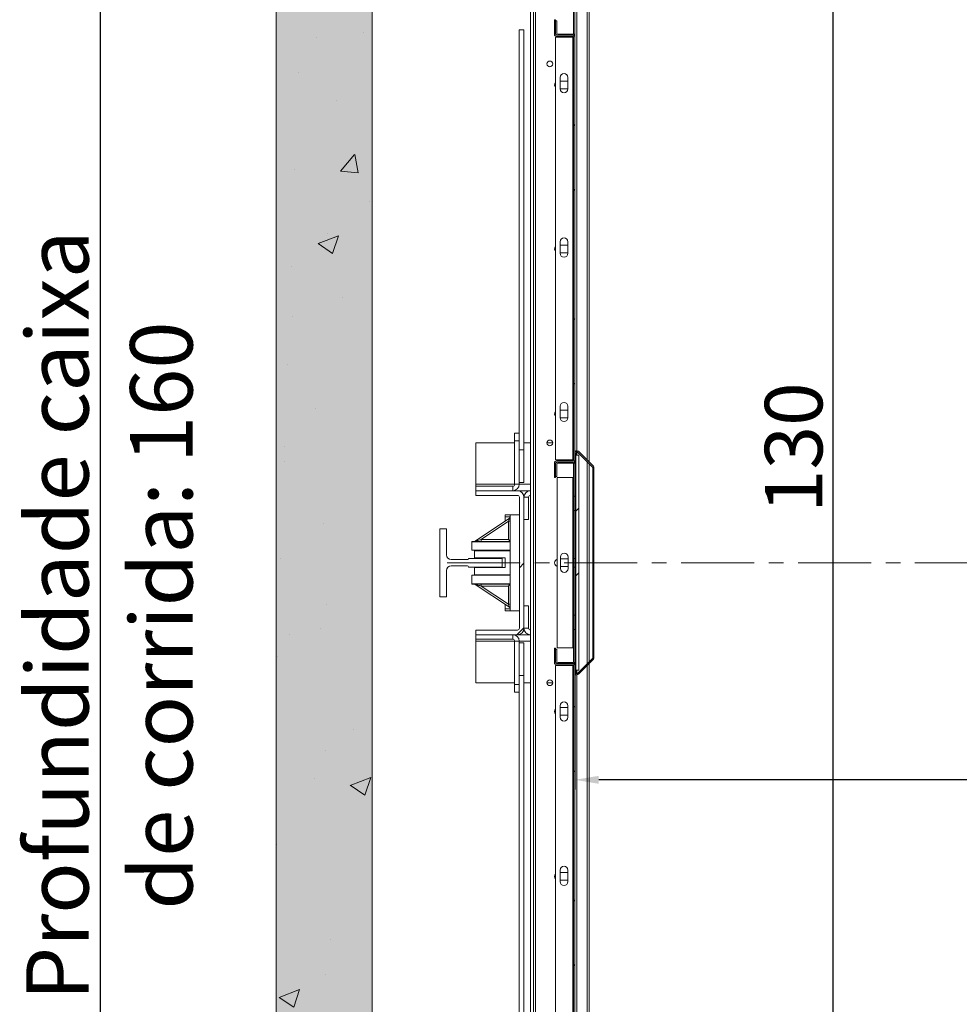
# Model space of a CAD drawing. Extents: x -6412 to 139, y 176 to 6555.
# Drawn here: x -6269 to -6171, y 4768 to 4870 of the extents above; entities that cross this region are included whole.
import ezdxf

# ---------------------------------------------------------------- set-up
doc = ezdxf.new("R2010")
doc.units = 0
doc.header["$LTSCALE"] = 10
doc.header["$MEASUREMENT"] = 0
doc.linetypes.add('CENTERX2', pattern=[20.32, 12.7, -2.54, 2.54, -2.54])
doc.layers.get('0').update_dxf_attribs({"linetype": 'CONTINUOUS'})
doc.layers.get('DEFPOINTS').update_dxf_attribs({"linetype": 'CONTINUOUS'})
doc.layers.add('A_ESTRUTUTAL', color=7, linetype='CONTINUOUS', lineweight=20)
doc.layers.add('A_ESTRUTUTAL @ 1', color=7, linetype='CONTINUOUS', lineweight=20)
doc.layers.add('CONTINUA2', color=2, linetype='CONTINUOUS')
doc.styles.get("Standard").update_dxf_attribs({"font": 'ACENT.SHX'})
doc.dimstyles.new('Standard$0', dxfattribs={"dimtxt": 2.5, "dimasz": 2.5, "dimexe": 1, "dimexo": 2, "dimgap": 1, "dimtad": 1, "dimdec": 8, "dimlfac": 10, "dimdsep": 46, "dimtxsty": 'Standard', "dimcen": 0.1, "dimclrd": 1, "dimclre": 1, "dimclrt": 2, "dimaunit": 1, "dimadec": 3, "dimazin": 0, "dimtfac": 0.6, "dimtdec": 8, "dimtmove": 2, "dimatfit": 3, "dimfxl": 0, "dimtolj": 1, "dimarcsym": 0})
pattern_1 = [(45, (-6896.263, 4558.486), (-10.1028, 10.1028), []), (45, (-6889.528, 4558.486), (-10.1028, 10.1028), [])]

# ---------------------------------------------------------------- blocks, each defined once
blk = doc.blocks.new('*D1269')
at = {"layer": 'CONTINUA2', "color": 1, "lineweight": -2}
for p, q in [((-6211.29, 4822.6), (-6211.29, 4790.26)), ((-6121.29, 4822.6), (-6121.29, 4790.26)), ((-6123.79, 4791.26), (-6208.79, 4791.26))]:
    blk.add_line(p, q, dxfattribs=at)
at = {"layer": 'CONTINUA2', "color": 1}
for points in [[(-6208.79, 4791.67), (-6208.79, 4790.84), (-6211.29, 4791.26)], [(-6123.79, 4791.67), (-6123.79, 4790.84), (-6121.29, 4791.26)]]:
    blk.add_solid(points, dxfattribs=at)
at = {"layer": 'DEFPOINTS', "color": 0}
for p in [(-6211.29, 4824.6), (-6121.29, 4824.6), (-6211.29, 4791.26)]:
    blk.add_point(p, dxfattribs=at)
at = {"layer": 'CONTINUA2', "color": 7, "insert": (-6154.29, 4798.38), "char_height": 4, "attachment_point": 2}
blk.add_mtext('\\A1;{\\fArial|b0|i0|c0|p34;\\H1.5x;90}', dxfattribs=at)
blk = doc.blocks.new('*D1270')
at = {"layer": 'CONTINUA2', "color": 1, "lineweight": -2}
for p, q in [((-6199.51, 4878.88), (-6183.35, 4878.88)), ((-6184.35, 4751.38), (-6184.35, 4876.38)), ((-6209.51, 4748.88), (-6183.35, 4748.88))]:
    blk.add_line(p, q, dxfattribs=at)
at = {"layer": 'CONTINUA2', "color": 1}
for points in [[(-6184.76, 4876.38), (-6183.93, 4876.38), (-6184.35, 4878.88)], [(-6184.76, 4751.38), (-6183.93, 4751.38), (-6184.35, 4748.88)]]:
    blk.add_solid(points, dxfattribs=at)
at = {"layer": 'DEFPOINTS', "color": 0}
for p in [(-6201.51, 4878.88), (-6184.35, 4878.88), (-6211.51, 4748.88)]:
    blk.add_point(p, dxfattribs=at)
at = {"layer": 'CONTINUA2', "color": 7, "insert": (-6191.48, 4825.88), "char_height": 4, "attachment_point": 2, "rotation": 90}
blk.add_mtext('\\A1;{\\fArial|b0|i0|c0|p34;\\H1.5x;130}', dxfattribs=at)
blk = doc.blocks.new('*D1271')
at = {"layer": 'CONTINUA2', "color": 1, "lineweight": -2}
for p, q in [((-6234.41, 4887.38), (-6261.75, 4887.38)), ((-6260.75, 4884.88), (-6260.75, 4729.88)), ((-6234.41, 4727.38), (-6261.75, 4727.38))]:
    blk.add_line(p, q, dxfattribs=at)
at = {"layer": 'CONTINUA2', "color": 1}
for points in [[(-6261.17, 4884.88), (-6260.34, 4884.88), (-6260.75, 4887.38)], [(-6261.17, 4729.88), (-6260.34, 4729.88), (-6260.75, 4727.38)]]:
    blk.add_solid(points, dxfattribs=at)
at = {"layer": 'DEFPOINTS', "color": 0}
for p in [(-6232.41, 4887.38), (-6260.75, 4727.38), (-6232.41, 4727.38)]:
    blk.add_point(p, dxfattribs=at)
at = {"layer": 'CONTINUA2', "color": 7, "insert": (-6268.47, 4808.38), "char_height": 4, "attachment_point": 2, "rotation": 90}
blk.add_mtext('\\A1;{\\fArial|b0|i0|c0|p34;\\H1.625x;Profundidade caixa de corrida: 160}', dxfattribs=at)
blk = doc.blocks.new('EL.M5.DEMONSTRATIVO.ML.DIR')
at = {"linetype": 'Continuous', "lineweight": 0}
h = blk.add_hatch(dxfattribs=at)
h.set_pattern_fill('ANSI32', scale=1.5, style=0)
h.set_pattern_definition(pattern_1)
edge = h.paths.add_edge_path(flags=0)
edge.add_line((-6201.51, 4880.88), (-6202.79, 4880.88))
edge.add_line((-6202.79, 4880.88), (-6202.79, 4880.76))
edge.add_line((-6202.79, 4880.76), (-6201.51, 4880.76))
edge.add_arc((-6201.51, 4880.66), 0.1, 0, 90, ccw=False)
edge.add_line((-6201.41, 4880.66), (-6201.41, 4879.1))
edge.add_arc((-6201.51, 4879.1), 0.1, 270, 360, ccw=False)
edge.add_line((-6201.51, 4879), (-6211.19, 4879))
edge.add_arc((-6211.19, 4878.78), 0.22, 90, 180)
edge.add_line((-6211.41, 4878.78), (-6211.41, 4869.1))
edge.add_arc((-6211.51, 4869.1), 0.1, 270, 360, ccw=False)
edge.add_line((-6211.51, 4869), (-6213.07, 4869))
edge.add_arc((-6213.07, 4869.1), 0.1, 180, 270, ccw=False)
edge.add_line((-6213.17, 4869.1), (-6213.17, 4870.38))
edge.add_line((-6213.17, 4870.38), (-6213.29, 4870.38))
edge.add_line((-6213.29, 4870.38), (-6213.29, 4869.1))
edge.add_arc((-6213.07, 4869.1), 0.22, 180, 270)
edge.add_line((-6213.07, 4868.88), (-6211.51, 4868.88))
edge.add_arc((-6211.51, 4869.1), 0.22, 270, 360)
edge.add_line((-6211.29, 4869.1), (-6211.29, 4878.78))
edge.add_arc((-6211.19, 4878.78), 0.1, 90, 180, ccw=False)
edge.add_line((-6211.19, 4878.88), (-6201.51, 4878.88))
edge.add_arc((-6201.51, 4879.1), 0.22, 270, 360)
edge.add_line((-6201.29, 4879.1), (-6201.29, 4880.66))
edge.add_arc((-6201.51, 4880.66), 0.22, 0, 90)
h = blk.add_hatch(dxfattribs=at)
h.set_pattern_fill('ANSI32', scale=1.5, style=0)
h.set_pattern_definition(pattern_1)
edge = h.paths.add_edge_path(flags=0)
edge.add_line((-6213.41, 4870.48), (-6213.41, 4868.98))
edge.add_arc((-6213.19, 4868.98), 0.22, 180, 270)
edge.add_line((-6213.19, 4868.76), (-6211.51, 4868.76))
edge.add_arc((-6211.51, 4868.66), 0.1, 0, 90, ccw=False)
edge.add_line((-6211.41, 4868.66), (-6211.41, 4824.6))
edge.add_arc((-6211.51, 4824.6), 0.1, 270, 360, ccw=False)
edge.add_line((-6211.51, 4824.5), (-6213.19, 4824.5))
edge.add_arc((-6213.19, 4824.28), 0.22, 90, 180)
edge.add_line((-6213.41, 4824.28), (-6213.41, 4822.78))
edge.add_line((-6213.41, 4822.78), (-6213.29, 4822.78))
edge.add_line((-6213.29, 4822.78), (-6213.29, 4824.28))
edge.add_arc((-6213.19, 4824.28), 0.1, 90, 180, ccw=False)
edge.add_line((-6213.19, 4824.38), (-6211.51, 4824.38))
edge.add_arc((-6211.51, 4824.6), 0.22, 270, 360)
edge.add_line((-6211.29, 4824.6), (-6211.29, 4868.66))
edge.add_arc((-6211.51, 4868.66), 0.22, 0, 90)
edge.add_line((-6211.51, 4868.88), (-6213.19, 4868.88))
edge.add_arc((-6213.19, 4868.98), 0.1, 180, 270, ccw=False)
edge.add_line((-6213.29, 4868.98), (-6213.29, 4870.48))
edge.add_line((-6213.29, 4870.48), (-6213.41, 4870.48))
h = blk.add_hatch(dxfattribs=at)
h.set_pattern_fill('ANSI32', scale=1.5, style=0)
h.set_pattern_definition(pattern_1)
edge = h.paths.add_edge_path(flags=0)
edge.add_line((-6211.29, 4825.35), (-6211.29, 4823.38))
edge.add_line((-6211.29, 4823.38), (-6211.17, 4823.38))
edge.add_line((-6211.17, 4823.38), (-6211.17, 4825.35))
edge.add_arc((-6211.07, 4825.35), 0.1, 45, 180, ccw=False)
edge.add_line((-6211, 4825.42), (-6209.44, 4823.86))
edge.add_arc((-6209.51, 4823.79), 0.1, 0, 45, ccw=False)
edge.add_line((-6209.41, 4823.79), (-6209.41, 4803.98))
edge.add_arc((-6209.51, 4803.98), 0.1, 315, 360, ccw=False)
edge.add_line((-6209.44, 4803.91), (-6211, 4802.35))
edge.add_arc((-6211.07, 4802.42), 0.1, 180, 315, ccw=False)
edge.add_line((-6211.17, 4802.42), (-6211.17, 4804.38))
edge.add_line((-6211.17, 4804.38), (-6211.29, 4804.38))
edge.add_line((-6211.29, 4804.38), (-6211.29, 4802.42))
edge.add_arc((-6211.07, 4802.42), 0.22, 180, 315)
edge.add_line((-6210.91, 4802.26), (-6209.35, 4803.82))
edge.add_arc((-6209.51, 4803.98), 0.22, 315, 360)
edge.add_line((-6209.29, 4803.98), (-6209.29, 4823.79))
edge.add_arc((-6209.51, 4823.79), 0.22, 0, 45)
edge.add_line((-6209.35, 4823.95), (-6210.91, 4825.51))
edge.add_arc((-6211.07, 4825.35), 0.22, 45, 180)
h = blk.add_hatch(dxfattribs=at)
h.set_pattern_fill('ANSI32', scale=1.5, style=0)
h.set_pattern_definition(pattern_1)
h.paths.add_polyline_path([(-6211.17, 4802.69), (-6210.87, 4802.69), (-6210.87, 4825.09), (-6211.17, 4825.09)], flags=0)
h = blk.add_hatch(dxfattribs=at)
h.set_pattern_fill('ANSI32', scale=1.5, style=0)
h.set_pattern_definition(pattern_1)
edge = h.paths.add_edge_path(flags=0)
edge.add_line((-6221.59, 4820.91), (-6217.26, 4820.91))
edge.add_arc((-6217.26, 4820.71), 0.2, 0, 90, ccw=False)
edge.add_line((-6217.06, 4820.71), (-6217.06, 4807.06))
edge.add_arc((-6217.26, 4807.06), 0.2, 270, 360, ccw=False)
edge.add_line((-6217.26, 4806.86), (-6221.59, 4806.86))
edge.add_line((-6221.59, 4806.86), (-6221.59, 4806.38))
edge.add_line((-6221.59, 4806.38), (-6217.26, 4806.38))
edge.add_arc((-6217.26, 4807.06), 0.675, 270, 360)
edge.add_line((-6216.59, 4807.06), (-6216.59, 4820.71))
edge.add_arc((-6217.26, 4820.71), 0.675, 0, 90)
edge.add_line((-6217.26, 4821.38), (-6221.59, 4821.38))
edge.add_line((-6221.59, 4821.38), (-6221.59, 4820.91))
h = blk.add_hatch(dxfattribs=at)
h.set_pattern_fill('ANSI32', scale=1.5, style=0)
h.set_pattern_definition(pattern_1)
edge = h.paths.add_edge_path(flags=0)
edge.add_line((-6213.41, 4804.98), (-6213.41, 4803.48))
edge.add_arc((-6213.19, 4803.48), 0.22, 180, 270)
edge.add_line((-6213.19, 4803.26), (-6211.51, 4803.26))
edge.add_arc((-6211.51, 4803.16), 0.1, 0, 90, ccw=False)
edge.add_line((-6211.41, 4803.16), (-6211.41, 4759.1))
edge.add_arc((-6211.51, 4759.1), 0.1, 270, 360, ccw=False)
edge.add_line((-6211.51, 4759), (-6213.19, 4759))
edge.add_arc((-6213.19, 4758.78), 0.22, 90, 180)
edge.add_line((-6213.41, 4758.78), (-6213.41, 4757.28))
edge.add_line((-6213.41, 4757.28), (-6213.29, 4757.28))
edge.add_line((-6213.29, 4757.28), (-6213.29, 4758.78))
edge.add_arc((-6213.19, 4758.78), 0.1, 90, 180, ccw=False)
edge.add_line((-6213.19, 4758.88), (-6211.51, 4758.88))
edge.add_arc((-6211.51, 4759.1), 0.22, 270, 360)
edge.add_line((-6211.29, 4759.1), (-6211.29, 4803.16))
edge.add_arc((-6211.51, 4803.16), 0.22, 0, 90)
edge.add_line((-6211.51, 4803.38), (-6213.19, 4803.38))
edge.add_arc((-6213.19, 4803.48), 0.1, 180, 270, ccw=False)
edge.add_line((-6213.29, 4803.48), (-6213.29, 4804.98))
edge.add_line((-6213.29, 4804.98), (-6213.41, 4804.98))
at = {"layer": 'A_ESTRUTUTAL'}
h = blk.add_hatch(color=254, dxfattribs=at)
h.dxf.hatch_style = 1
h.paths.add_polyline_path([(-6232.41, 4887.38), (-6242.41, 4887.38), (-6242.41, 4727.38), (-6232.41, 4727.38)])
at = {"layer": 'A_ESTRUTUTAL @ 1'}
h = blk.add_hatch(dxfattribs=at)
h.set_pattern_fill('AR-CONC', color=250, scale=0.12)
h.set_pattern_definition([(50, (1924.46, 3644.499), (21.86216, -1.91269), [2.286, -25.146]), (355, (1924.46, 3644.499), (-4.22921, 22.92682), [1.8288, -20.11687]), (100.45144, (1926.282, 3644.34), (17.63295, 21.01413), [1.9428, -21.37083]), (46.1842, (1924.46, 3650.595), (32.529485, -5.04508), [3.429, -37.719]), (96.63556, (1927.17, 3650.174), (28.4885, 29.69113), [2.9142, -32.05627]), (351.18415, (1924.46, 3650.595), (28.4885, 29.69113), [2.7432, -30.17517]), (21, (1927.509, 3649.07), (18.193727, -12.271824), [2.286, -25.146]), (326, (1927.509, 3649.07), (7.416243, 22.102556), [1.8288, -20.1168]), (71.45144, (1929.025, 3648.048), (25.60997, 9.83073), [1.9428, -21.37079]), (37.5, (1924.4605, 3644.499), (0.3706324, 10.146605), [0, -19.87296, 0, -20.4216, 0, -20.193]), (7.5, (1924.46, 3644.499), (8.01836, 12.021669), [0, -11.64336, 0, -19.41576, 0, -7.6962]), (327.5, (1917.6635, 3644.499), (16.2708714, -0.687449), [0, -7.62, 0, -23.7744, 0, -31.5468]), (317.5, (1914.615, 3644.499), (17.775502, 3.05118), [0, -9.906, 0, -15.78864, 0, -22.4028])])
h.paths.add_polyline_path([(-6242.41, 4727.38), (-6232.41, 4727.38), (-6232.41, 4887.38), (-6242.41, 4887.38)])
at = {"color": 7, "linetype": 'Continuous', "lineweight": 15}
for p, q in [((-6211.41, 4878.78), (-6211.41, 4869.1)), ((-6211.29, 4878.78), (-6211.29, 4869.1)), ((-6209.79, 4877.18), (-6209.79, 4824.38)), ((-6215.89, 4753.38), (-6215.89, 4874.38)), ((-6215.59, 4753.38), (-6215.59, 4874.38)), ((-6215.39, 4753.38), (-6215.39, 4874.38)), ((-6213.29, 4870.48), (-6213.41, 4870.48)), ((-6213.41, 4870.48), (-6213.41, 4868.98)), ((-6213.29, 4870.48), (-6213.29, 4868.98)), ((-6213.29, 4869.1), (-6213.29, 4870.38)), ((-6213.17, 4870.38), (-6213.29, 4870.38)), ((-6213.17, 4869.1), (-6213.17, 4870.38)), ((-6217.09, 4827.38), (-6217.09, 4869.45)), ((-6217.09, 4869.45), (-6216.61, 4869.45)), ((-6216.61, 4825.67), (-6216.61, 4869.45)), ((-6211.51, 4868.66), (-6213.31, 4868.66)), ((-6213.31, 4868.66), (-6213.31, 4824.6)), ((-6213.19, 4868.88), (-6211.51, 4868.88)), ((-6213.19, 4868.76), (-6211.51, 4868.76)), ((-6211.51, 4869), (-6213.07, 4869)), ((-6211.51, 4868.88), (-6213.07, 4868.88)), ((-6211.51, 4868.66), (-6211.51, 4824.6)), ((-6211.41, 4868.66), (-6211.51, 4868.66)), ((-6211.41, 4868.66), (-6211.41, 4824.6)), ((-6211.29, 4869.1), (-6211.29, 4868.66)), ((-6211.29, 4868.66), (-6211.29, 4824.6)), ((-6212.81, 4864.48), (-6212.81, 4863.28)), ((-6212.01, 4863.28), (-6212.01, 4864.48)), ((-6212.81, 4864.08), (-6212.01, 4864.08)), ((-6212.01, 4863.28), (-6212.81, 4863.28)), ((-6212.81, 4847.34), (-6212.81, 4846.14)), ((-6212.81, 4846.98), (-6212.01, 4846.98)), ((-6212.01, 4846.14), (-6212.01, 4847.34)), ((-6212.01, 4846.18), (-6212.81, 4846.18)), ((-6212.81, 4830.2), (-6212.81, 4829)), ((-6212.81, 4829.78), (-6212.01, 4829.78)), ((-6212.01, 4829), (-6212.01, 4830.2)), ((-6212.01, 4828.98), (-6212.81, 4828.98)), ((-6217.09, 4827.38), (-6217.56, 4827.38)), ((-6217.56, 4826.58), (-6217.56, 4827.38)), ((-6217.09, 4826.58), (-6217.09, 4827.38)), ((-6221.59, 4826.38), (-6217.56, 4826.38)), ((-6221.59, 4826.38), (-6221.59, 4822.06)), ((-6217.09, 4826.58), (-6217.56, 4826.58)), ((-6217.56, 4822.06), (-6217.56, 4826.58)), ((-6217.09, 4826.12), (-6217.09, 4826.58)), ((-6216.61, 4826.38), (-6215.89, 4826.38)), ((-6214.19, 4826.38), (-6213.59, 4826.38)), ((-6217.09, 4825.67), (-6217.09, 4826.12)), ((-6217.09, 4825.67), (-6216.61, 4825.67)), ((-6217.09, 4824.43), (-6217.09, 4825.67)), ((-6216.61, 4822.24), (-6216.61, 4825.67)), ((-6211.29, 4823.38), (-6211.29, 4825.35)), ((-6211.17, 4823.38), (-6211.17, 4825.35)), ((-6211, 4825.42), (-6209.44, 4823.86)), ((-6210.91, 4825.51), (-6209.35, 4823.95)), ((-6217.09, 4822.06), (-6217.09, 4824.43)), ((-6213.41, 4824.28), (-6213.41, 4822.78)), ((-6213.31, 4824.6), (-6211.51, 4824.6)), ((-6213.29, 4824.28), (-6213.29, 4822.78)), ((-6213.29, 4822.88), (-6213.29, 4824.16)), ((-6211.51, 4824.5), (-6213.19, 4824.5)), ((-6211.51, 4824.38), (-6213.19, 4824.38)), ((-6213.17, 4822.88), (-6213.17, 4824.16)), ((-6213.07, 4824.38), (-6211.51, 4824.38)), ((-6213.07, 4824.26), (-6211.51, 4824.26)), ((-6211.51, 4824.6), (-6211.41, 4824.6)), ((-6211.41, 4824.16), (-6211.41, 4820.83)), ((-6211.29, 4824.16), (-6211.29, 4820.83)), ((-6211.17, 4802.69), (-6211.17, 4825.09)), ((-6211.17, 4825.09), (-6210.87, 4825.09)), ((-6210.87, 4802.69), (-6210.87, 4825.09)), ((-6209.79, 4824.22), (-6209.79, 4803.55)), ((-6211.29, 4823.38), (-6211.17, 4823.38)), ((-6209.41, 4823.79), (-6209.41, 4803.98)), ((-6209.29, 4823.79), (-6209.29, 4803.98)), ((-6221.59, 4822.06), (-6221.59, 4821.86)), ((-6217.56, 4822.06), (-6217.09, 4822.06)), ((-6217.09, 4822.24), (-6216.61, 4822.24)), ((-6213.41, 4822.78), (-6213.29, 4822.78)), ((-6213.29, 4822.88), (-6213.17, 4822.88)), ((-6213.11, 4822.76), (-6213.11, 4805)), ((-6213.11, 4822.76), (-6211.51, 4822.76)), ((-6211.51, 4822.76), (-6211.51, 4805)), ((-6211.51, 4822.76), (-6211.41, 4822.76)), ((-6221.59, 4821.38), (-6221.59, 4821.86)), ((-6221.59, 4821.86), (-6217.76, 4821.86)), ((-6217.26, 4821.38), (-6221.59, 4821.38)), ((-6221.59, 4821.38), (-6221.59, 4820.91)), ((-6217.76, 4821.86), (-6217.76, 4821.38)), ((-6217.26, 4821.38), (-6215.89, 4821.38)), ((-6215.91, 4821.38), (-6215.91, 4820.91)), ((-6217.26, 4820.91), (-6221.59, 4820.91)), ((-6217.06, 4807.06), (-6217.06, 4820.71)), ((-6216.59, 4807.06), (-6216.59, 4820.71)), ((-6216.11, 4820.71), (-6216.59, 4820.71)), ((-6216.11, 4820.71), (-6216.11, 4818.38)), ((-6215.89, 4820.91), (-6215.91, 4820.91)), ((-6211.29, 4820.83), (-6211.41, 4820.83)), ((-6211.41, 4820.83), (-6211.41, 4819.33)), ((-6211.29, 4819.33), (-6211.29, 4820.83)), ((-6211.41, 4819.33), (-6211.29, 4819.33)), ((-6211.41, 4819.33), (-6211.41, 4814.33)), ((-6211.29, 4819.33), (-6211.29, 4814.33)), ((-6221.66, 4816.14), (-6218.1, 4818.53)), ((-6218.21, 4818.21), (-6221.05, 4816.3)), ((-6218.56, 4818.68), (-6218.56, 4818.88)), ((-6218.56, 4818.88), (-6218.01, 4818.88)), ((-6218.56, 4818.22), (-6218.56, 4818.68)), ((-6218.21, 4816.3), (-6218.21, 4818.21)), ((-6218.01, 4818.21), (-6218.21, 4818.21)), ((-6218.01, 4816.1), (-6218.01, 4818.88)), ((-6218.01, 4818.88), (-6217.06, 4818.88)), ((-6216.11, 4818.38), (-6216.59, 4818.38)), ((-6225.36, 4810.33), (-6225.36, 4817.43)), ((-6225.36, 4817.43), (-6224.66, 4817.43)), ((-6224.66, 4817.43), (-6224.66, 4814.71)), ((-6222.01, 4816.06), (-6222.01, 4816.1)), ((-6222.01, 4816.1), (-6218.01, 4816.1)), ((-6218.01, 4816.06), (-6222.01, 4816.06)), ((-6222.01, 4815.18), (-6222.01, 4816.06)), ((-6221.05, 4816.3), (-6218.21, 4816.3)), ((-6221.05, 4816.3), (-6221.05, 4816.1)), ((-6218.01, 4811.7), (-6218.01, 4816.06)), ((-6222.01, 4815.18), (-6218.01, 4815.18)), ((-6221.76, 4815.18), (-6221.76, 4815.13)), ((-6218.01, 4815.13), (-6221.76, 4815.13)), ((-6221.76, 4815.13), (-6221.76, 4814.38)), ((-6224.16, 4814.21), (-6222.46, 4814.21)), ((-6222.36, 4814.33), (-6218.86, 4814.33)), ((-6222.36, 4814.31), (-6222.36, 4814.33)), ((-6218.56, 4814.38), (-6221.76, 4814.38)), ((-6218.86, 4814.33), (-6218.86, 4813.43)), ((-6218.56, 4813.38), (-6218.56, 4814.38)), ((-6212.79, 4814.48), (-6212.79, 4813.28)), ((-6212.79, 4814.28), (-6211.99, 4814.28)), ((-6211.99, 4813.28), (-6211.99, 4814.48)), ((-6211.29, 4814.33), (-6211.41, 4814.33)), ((-6211.41, 4814.33), (-6211.41, 4813.44)), ((-6211.29, 4813.44), (-6211.29, 4814.33)), ((-6224.66, 4813.06), (-6224.66, 4810.33)), ((-6222.46, 4813.56), (-6224.16, 4813.56)), ((-6222.36, 4813.43), (-6222.36, 4813.46)), ((-6218.86, 4813.43), (-6222.36, 4813.43)), ((-6221.76, 4813.38), (-6221.76, 4812.63)), ((-6218.56, 4813.38), (-6221.76, 4813.38)), ((-6211.99, 4813.48), (-6212.79, 4813.48)), ((-6211.41, 4813.44), (-6211.29, 4813.44)), ((-6211.41, 4813.44), (-6211.41, 4808.43)), ((-6211.29, 4813.44), (-6211.29, 4808.43)), ((-6218.01, 4812.59), (-6222.01, 4812.59)), ((-6221.76, 4812.59), (-6222.01, 4812.59)), ((-6222.01, 4812.59), (-6222.01, 4811.7)), ((-6222.01, 4812.59), (-6222.01, 4812.59)), ((-6218.01, 4812.63), (-6221.76, 4812.63)), ((-6221.76, 4812.63), (-6221.76, 4812.59)), ((-6222.01, 4811.66), (-6222.01, 4811.7)), ((-6218.01, 4811.7), (-6222.01, 4811.7)), ((-6222.01, 4811.66), (-6218.01, 4811.66)), ((-6218.1, 4809.24), (-6221.66, 4811.63)), ((-6221.05, 4811.46), (-6221.05, 4811.66)), ((-6218.21, 4811.46), (-6221.05, 4811.46)), ((-6221.05, 4811.46), (-6218.21, 4809.56)), ((-6218.21, 4809.56), (-6218.21, 4811.46)), ((-6218.01, 4808.88), (-6218.01, 4811.66)), ((-6224.66, 4810.33), (-6225.36, 4810.33)), ((-6218.56, 4809.55), (-6218.56, 4809.08)), ((-6218.56, 4809.08), (-6218.56, 4808.88)), ((-6218.56, 4808.88), (-6218.01, 4808.88)), ((-6218.01, 4809.56), (-6218.21, 4809.56)), ((-6218.01, 4808.88), (-6217.06, 4808.88)), ((-6216.11, 4809.38), (-6216.59, 4809.38)), ((-6216.11, 4807.06), (-6216.11, 4809.38)), ((-6211.29, 4808.43), (-6211.41, 4808.43)), ((-6211.41, 4808.43), (-6211.41, 4806.93)), ((-6211.29, 4806.93), (-6211.29, 4808.43)), ((-6221.59, 4806.86), (-6217.26, 4806.86)), ((-6221.59, 4806.86), (-6221.59, 4806.38)), ((-6216.59, 4807.06), (-6216.11, 4807.06)), ((-6215.91, 4806.86), (-6215.91, 4806.38)), ((-6215.89, 4806.86), (-6215.91, 4806.86)), ((-6211.41, 4806.93), (-6211.29, 4806.93)), ((-6211.41, 4806.93), (-6211.41, 4803.6)), ((-6211.29, 4806.93), (-6211.29, 4803.6)), ((-6221.59, 4806.38), (-6217.26, 4806.38)), ((-6221.59, 4806.38), (-6221.59, 4805.91)), ((-6221.59, 4805.71), (-6221.59, 4805.91)), ((-6217.76, 4805.91), (-6221.59, 4805.91)), ((-6221.59, 4801.38), (-6221.59, 4805.71)), ((-6217.76, 4805.91), (-6217.76, 4806.38)), ((-6217.56, 4805.71), (-6217.09, 4805.71)), ((-6217.56, 4801.18), (-6217.56, 4805.71)), ((-6215.89, 4806.38), (-6217.26, 4806.38)), ((-6217.09, 4803.35), (-6217.09, 4805.71)), ((-6217.09, 4805.54), (-6216.61, 4805.54)), ((-6216.61, 4802.12), (-6216.61, 4805.54)), ((-6213.29, 4804.98), (-6213.41, 4804.98)), ((-6213.41, 4804.98), (-6213.41, 4803.48)), ((-6213.29, 4804.98), (-6213.29, 4803.48)), ((-6213.17, 4804.88), (-6213.29, 4804.88)), ((-6213.29, 4803.6), (-6213.29, 4804.88)), ((-6213.17, 4803.6), (-6213.17, 4804.88)), ((-6211.51, 4805), (-6213.11, 4805)), ((-6211.41, 4805), (-6211.51, 4805)), ((-6211.29, 4802.42), (-6211.29, 4804.38)), ((-6211.17, 4804.38), (-6211.29, 4804.38)), ((-6211.17, 4802.42), (-6211.17, 4804.38)), ((-6209.44, 4803.91), (-6211, 4802.35)), ((-6209.35, 4803.82), (-6210.91, 4802.26)), ((-6217.09, 4802.12), (-6217.09, 4803.35)), ((-6213.31, 4803.16), (-6213.31, 4759.1)), ((-6211.51, 4803.16), (-6213.31, 4803.16)), ((-6213.19, 4803.38), (-6211.51, 4803.38)), ((-6213.19, 4803.26), (-6211.51, 4803.26)), ((-6211.51, 4803.5), (-6213.07, 4803.5)), ((-6211.51, 4803.38), (-6213.07, 4803.38)), ((-6211.51, 4803.16), (-6211.51, 4759.1)), ((-6211.41, 4803.16), (-6211.51, 4803.16)), ((-6211.41, 4803.16), (-6211.41, 4759.1)), ((-6211.29, 4803.16), (-6211.29, 4759.1)), ((-6210.87, 4802.69), (-6211.17, 4802.69)), ((-6209.79, 4803.38), (-6209.79, 4748.98)), ((-6217.09, 4801.66), (-6217.09, 4802.12)), ((-6217.09, 4802.12), (-6216.61, 4802.12)), ((-6217.09, 4801.18), (-6217.09, 4801.66)), ((-6216.61, 4757.71), (-6216.61, 4802.12)), ((-6217.56, 4801.38), (-6221.59, 4801.38)), ((-6217.09, 4801.18), (-6217.56, 4801.18)), ((-6217.56, 4800.38), (-6217.56, 4801.18)), ((-6217.09, 4800.38), (-6217.09, 4801.18)), ((-6215.89, 4801.38), (-6216.61, 4801.38)), ((-6213.59, 4801.38), (-6214.19, 4801.38)), ((-6217.09, 4800.38), (-6217.56, 4800.38)), ((-6217.09, 4757.71), (-6217.09, 4800.38)), ((-6212.81, 4798.98), (-6212.81, 4797.78)), ((-6212.81, 4798.78), (-6212.01, 4798.78)), ((-6212.01, 4797.78), (-6212.01, 4798.98)), ((-6212.01, 4797.98), (-6212.81, 4797.98)), ((-6212.81, 4781.84), (-6212.81, 4780.64)), ((-6212.81, 4781.58), (-6212.01, 4781.58)), ((-6212.01, 4780.64), (-6212.01, 4781.84)), ((-6212.01, 4780.78), (-6212.81, 4780.78))]:
    blk.add_line(p, q, dxfattribs=at)
at = {"color": 8, "linetype": 'Continuous', "lineweight": 15}
for p, q in [((-6211.07, 4877.18), (-6211.07, 4825.57)), ((-6210.01, 4877.18), (-6210.01, 4824.6)), ((-6211.07, 4825.45), (-6211.07, 4825.09)), ((-6210.01, 4824.44), (-6210.01, 4803.33)), ((-6221.59, 4822.06), (-6217.56, 4822.06)), ((-6217.09, 4822.06), (-6215.89, 4822.06)), ((-6218.56, 4818.68), (-6218.01, 4818.68)), ((-6218.56, 4809.08), (-6218.01, 4809.08)), ((-6217.56, 4805.71), (-6221.59, 4805.71)), ((-6215.89, 4805.71), (-6217.09, 4805.71)), ((-6211.07, 4802.69), (-6211.07, 4802.32)), ((-6210.01, 4803.16), (-6210.01, 4748.98)), ((-6211.07, 4802.2), (-6211.07, 4748.98))]:
    blk.add_line(p, q, dxfattribs=at)
at = {"color": 1, "linetype": 'CENTERX2', "lineweight": 0, "ltscale": 0.06}
blk.add_line((-6107.25, 4813.88), (-6225.44, 4813.88), dxfattribs=at)
at = {"color": 7, "linetype": 'Continuous', "lineweight": 15, "flags": 128}
for points in [[(-6218.1, 4818.53), (-6218.1, 4818.52), (-6218.11, 4818.5), (-6218.12, 4818.47), (-6218.13, 4818.43), (-6218.15, 4818.39), (-6218.17, 4818.33), (-6218.19, 4818.27), (-6218.21, 4818.21)], [(-6221.66, 4816.14), (-6221.65, 4816.14), (-6221.61, 4816.15), (-6221.56, 4816.17), (-6221.48, 4816.19), (-6221.39, 4816.21), (-6221.29, 4816.24), (-6221.17, 4816.27), (-6221.05, 4816.3)], [(-6218.21, 4816.3), (-6218.18, 4816.27), (-6218.14, 4816.24), (-6218.11, 4816.2), (-6218.08, 4816.18), (-6218.06, 4816.15), (-6218.04, 4816.13), (-6218.02, 4816.12), (-6218.01, 4816.11), (-6218.01, 4816.1)], [(-6221.66, 4811.63), (-6221.65, 4811.63), (-6221.61, 4811.62), (-6221.56, 4811.6), (-6221.48, 4811.58), (-6221.39, 4811.56), (-6221.29, 4811.53), (-6221.17, 4811.5), (-6221.05, 4811.46)], [(-6218.21, 4811.46), (-6218.17, 4811.5), (-6218.13, 4811.54), (-6218.1, 4811.58), (-6218.07, 4811.61), (-6218.04, 4811.63), (-6218.03, 4811.65), (-6218.01, 4811.66), (-6218.01, 4811.66)], [(-6218.21, 4809.56), (-6218.19, 4809.5), (-6218.17, 4809.44), (-6218.15, 4809.38), (-6218.13, 4809.34), (-6218.12, 4809.3), (-6218.11, 4809.27), (-6218.1, 4809.25), (-6218.1, 4809.24)]]:
    blk.add_lwpolyline(points, dxfattribs=at)
at = {"color": 7, "linetype": 'Continuous', "lineweight": 15}
for centre in [(-6213.89, 4865.88), (-6213.89, 4826.38), (-6213.89, 4801.38)]:
    blk.add_circle(centre, 0.3, dxfattribs=at)
for centre, radius, start, end in [((-6213.19, 4868.98), 0.22, 180, 270), ((-6213.07, 4869.1), 0.22, 180, 270), ((-6213.19, 4868.98), 0.1, 180, 270), ((-6213.07, 4869.1), 0.1, 180, 270), ((-6211.51, 4869.1), 0.22, 270, 0), ((-6211.51, 4869.1), 0.1, 270, 0), ((-6211.51, 4868.66), 0.22, 0, 90), ((-6211.51, 4868.66), 0.1, 0, 90), ((-6212.41, 4864.48), 0.4, 0, 180), ((-6212.99, 4863.68), 0.4, 143.1301, 216.8699), ((-6212.41, 4863.28), 0.4, 180, 0), ((-6212.41, 4847.34), 0.4, 0, 180), ((-6212.99, 4846.58), 0.4, 143.1301, 216.8699), ((-6212.41, 4846.14), 0.4, 180, 0), ((-6212.41, 4830.2), 0.4, 0, 180), ((-6212.99, 4829.38), 0.4, 143.1301, 216.8699), ((-6212.41, 4829), 0.4, 180, 0), ((-6211.07, 4825.35), 0.22, 45, 180), ((-6211.07, 4825.35), 0.1, 45, 180), ((-6213.19, 4824.28), 0.22, 90, 180), ((-6213.07, 4824.16), 0.22, 90, 180), ((-6213.19, 4824.28), 0.1, 90, 180), ((-6213.07, 4824.16), 0.1, 90, 180), ((-6211.51, 4824.6), 0.22, 270, 0), ((-6211.51, 4824.6), 0.1, 270, 0), ((-6211.51, 4824.16), 0.22, 0, 90), ((-6211.51, 4824.16), 0.1, 0, 90), ((-6209.51, 4823.79), 0.1, 0, 45), ((-6209.51, 4823.79), 0.22, 0, 45), ((-6217.76, 4822.06), 0.676, 270, 0), ((-6217.76, 4822.06), 0.2, 270, 0), ((-6217.26, 4820.71), 0.675, 0, 90), ((-6215.91, 4820.71), 0.675, 90, 180), ((-6217.26, 4820.71), 0.2, 0, 90), ((-6215.91, 4820.71), 0.2, 90, 180), ((-6218.21, 4818.69), 0.2, 303.8328, 0), ((-6221.77, 4816.3), 0.2, 270, 303.8328), ((-6212.39, 4814.48), 0.4, 0, 180), ((-6224.16, 4814.71), 0.5, 180, 270), ((-6222.46, 4814.31), 0.1, 270, 0), ((-6212.99, 4813.88), 0.4, 107.4576, 252.5424), ((-6224.16, 4813.06), 0.5, 90, 180), ((-6222.46, 4813.46), 0.1, 0, 90), ((-6212.39, 4813.28), 0.4, 180, 0), ((-6221.77, 4811.46), 0.2, 56.1672, 90), ((-6218.21, 4809.08), 0.2, 0, 56.1672), ((-6217.26, 4807.06), 0.675, 270, 0), ((-6217.26, 4807.06), 0.2, 270, 0), ((-6215.91, 4807.06), 0.675, 180, 270), ((-6215.91, 4807.06), 0.2, 180, 270), ((-6217.76, 4805.71), 0.676, 0, 90), ((-6217.76, 4805.71), 0.2, 0, 90), ((-6213.07, 4803.6), 0.22, 180, 270), ((-6213.07, 4803.6), 0.1, 180, 270), ((-6211.51, 4803.6), 0.22, 270, 0), ((-6211.51, 4803.6), 0.1, 270, 0), ((-6209.51, 4803.98), 0.1, 315, 0), ((-6209.51, 4803.98), 0.22, 315, 0), ((-6213.19, 4803.48), 0.22, 180, 270), ((-6213.19, 4803.48), 0.1, 180, 270), ((-6211.51, 4803.16), 0.22, 0, 90), ((-6211.51, 4803.16), 0.1, 0, 90), ((-6211.07, 4802.42), 0.22, 180, 315), ((-6211.07, 4802.42), 0.1, 180, 315), ((-6212.99, 4798.38), 0.4, 143.1301, 216.8699), ((-6212.41, 4798.98), 0.4, 0, 180), ((-6212.41, 4797.78), 0.4, 180, 0), ((-6212.41, 4781.84), 0.4, 0, 180), ((-6212.99, 4781.18), 0.4, 143.1301, 216.8699), ((-6212.41, 4780.64), 0.4, 180, 0)]:
    blk.add_arc(centre, radius, start, end, dxfattribs=at)
at = {"layer": 'A_ESTRUTUTAL', "linetype": 'Continuous'}
blk.add_lwpolyline([(-6232.41, 4887.38), (-6242.41, 4887.38), (-6242.41, 4727.38), (-6232.41, 4727.38)], close=True, dxfattribs=at)
at = {"layer": 'CONTINUA2', "color": 1}
for base, p1, p2, text, picture, middle in [((-6260.75, 4727.38), (-6232.41, 4887.38), (-6232.41, 4727.38), '{\\fArial|b0|i0|c0|p34;\\H1.625x;Profundidade caixa de corrida: <>}', '*D1271', (-6260.75, 4808.38)), ((-6184.35, 4878.88), (-6211.51, 4748.88), (-6201.51, 4878.88), '{\\fArial|b0|i0|c0|p34;\\H1.5x;<>}', '*D1270', (-6184.35, 4825.88))]:
    dim = blk.add_linear_dim(base=base, p1=p1, p2=p2, angle=90, text=text, dimstyle='Standard$0', override={"dimtxt": 4, "dimdec": 0, "dimlfac": 1, "dimclrt": 7, "dimtmove": 0, "dimarcsym": 1}, dxfattribs=at)
    dim.commit()
    dim.dimension.update_dxf_attribs({"geometry": picture, "text_midpoint": middle, "dimtype": 128})
dim = blk.add_linear_dim(base=(-6211.29, 4791.26), p1=(-6121.29, 4824.6), p2=(-6211.29, 4824.6), text='{\\fArial|b0|i0|c0|p34;\\H1.5x;<>}', dimstyle='Standard$0', override={"dimtxt": 4, "dimdec": 0, "dimlfac": 1, "dimclrt": 7, "dimtmove": 0, "dimarcsym": 1}, dxfattribs=at)
dim.commit()
dim.dimension.update_dxf_attribs({"geometry": '*D1269', "text_midpoint": (-6154.29, 4791.26), "dimtype": 128})

msp = doc.modelspace()

# ---------------------------------------------------------------- block references
at = {"color": 1}
msp.add_blockref('EL.M5.DEMONSTRATIVO.ML.DIR', (0, 0), dxfattribs=at)

doc.saveas('drawing.dxf')
